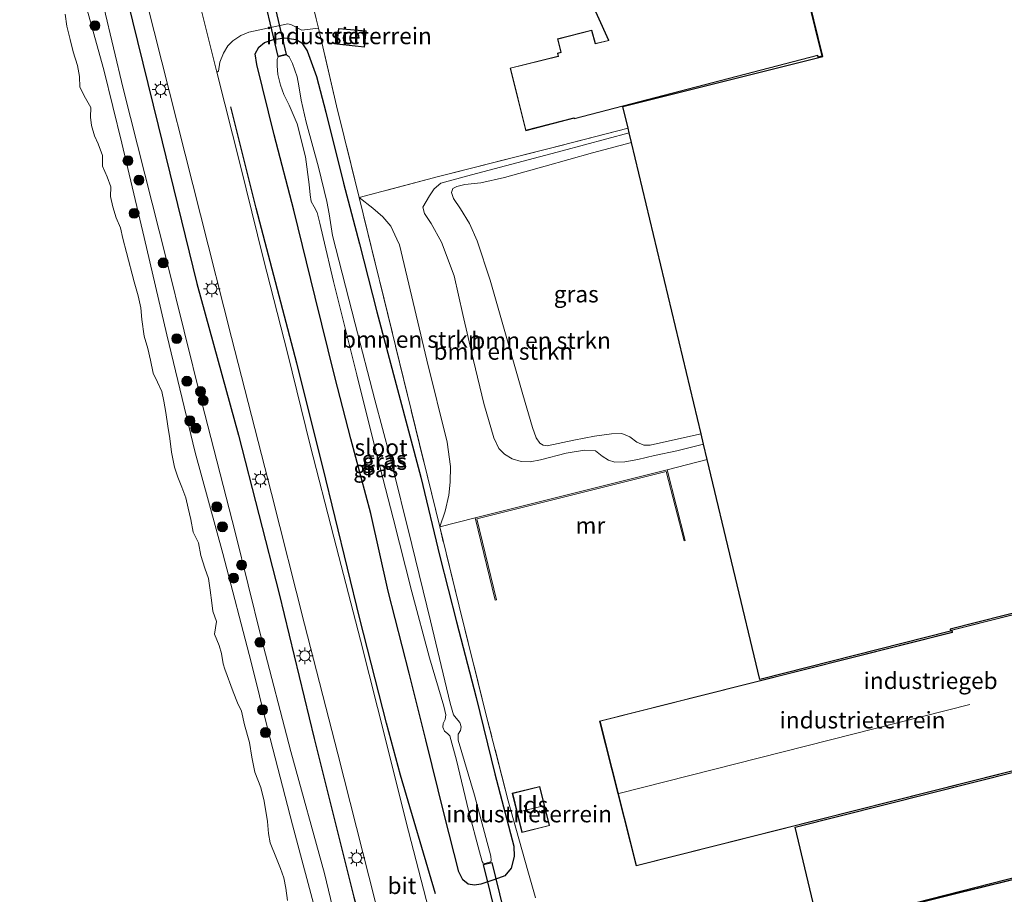
# Model space of a CAD drawing. Units: metres. Extents: x 180000 to 190006, y 424999 to 431253.
# Drawn here: x 184173 to 184321, y 425904 to 426036 of the extents above; entities that cross this region are included whole.
import ezdxf
from ezdxf.enums import TextEntityAlignment as Align

# ---------------------------------------------------------------- set-up
doc = ezdxf.new("R2010")
doc.units = ezdxf.units.M
doc.linetypes.add('IE-TERREINAFSCHEIDING', pattern=[10, 8, -2])
doc.layers.get('0').update_dxf_attribs({"lineweight": 25})
for name, color, linetype in [('B-ME-GR-BOMENRIJ-L-B1', 10, 'Continuous'), ('B-ME-GW-INSTEEKWATERGANG-L-B1', 10, 'Continuous'), ('B-ME-KG-KADASTRAAL-OPNAMEDTMGRENS-L-B1', 10, 'Continuous'), ('B-ME-KW-DUIKER-GV-B6', 10, 'Continuous')]:
    doc.layers.add(name, color=color, linetype=linetype)
for name, color, linetype, lineweight in [('B-ME-GR-BOMENSTRUIKEN-GV-B6', 93, 'Continuous', 18), ('B-ME-GR-BOOM-S-B1', 93, 'Continuous', 18), ('B-ME-GW-KRUINLIJN-L-B1', 93, 'Continuous', 18), ('B-ME-GW-TEENLIJN-L-B1', 93, 'Continuous', 18), ('B-ME-IE-GRASLAND-GV-B6', 93, 'Continuous', 18), ('B-ME-IE-GRONDWERKLIJN-GROND_INGERICHT-GV-B6', 253, 'Continuous', 18), ('B-ME-IE-MEUBILAIR_WEGMEUBILAIR-LICHTMAST-S-B1', 8, 'Continuous', 18), ('B-ME-IE-TERREINAFSCHEIDING-RASTERHEKWERK-L-B1', 8, 'IE-TERREINAFSCHEIDING', 18), ('B-ME-KG-KADASTRAAL-DAKRAND-L-B1', 13, 'Continuous', 18), ('B-ME-KG-KADASTRAAL-NOKLIJN-L-B1', 13, 'Continuous', 18), ('B-ME-MW-MUUR-GV-B6', 8, 'IE-TERREINAFSCHEIDING-KUNSTMATIG', 18), ('B-ME-OB-BEKLEDING-GV-B6', 253, 'Continuous', 18), ('B-ME-OB-WATERLIJN-L-B1', 133, 'OB-WATERLIJN', 18), ('B-ME-OG-BEBOUWING-GV-B6', 173, 'Continuous', 18), ('B-ME-OG-WATER-GV-B6', 153, 'Continuous', 18), ('B-ME-VH-VERH_SOORT-BITUMEN-GV-B6', 8, 'IE-TERREINAFSCHEIDING-NATUURLIJK-HOUTWAL', 18), ('B-ME-VH-VERH_SOORT-KLINKERS-GV-B6', 8, 'IE-TERREINAFSCHEIDING-NATUURLIJK-HOUTWAL', 18)]:
    doc.layers.add(name, color=color, linetype=linetype, lineweight=lineweight)
doc.styles.add('NLCS-ISO', font='NLCS-ISO.TTF')
doc.linetypes.add('IE-TERREINAFSCHEIDING-KUNSTMATIG', pattern='A,4,[82,NLCS.SHX,S=0.75,R=90,X=0,Y=0],4,-2', length=10)
doc.linetypes.add('IE-TERREINAFSCHEIDING-NATUURLIJK-HOUTWAL', pattern='A,7,-1.5,[67,NLCS.SHX,S=0.75,R=45,X=0,Y=0],-1.5,7,-1.5,[70,NLCS.SHX,S=0.75,R=0,X=0,Y=0],-1.5', length=20)
doc.linetypes.add('OB-WATERLIJN', pattern='A,10,[32,NLCS.SHX,S=2,R=0,X=0,Y=0],-12', length=22)

# ---------------------------------------------------------------- blocks, each defined once
blk = doc.blocks.new('boom')
h = blk.add_hatch(color=256)
edge = h.paths.add_edge_path()
edge.add_arc((0, 0), 0.75, 0, 360)
blk.add_circle((0, 0), 0.75)
blk = doc.blocks.new('lantaarnpaal')
for p, q in [((-0.75, 0), (-1.25, 0)), ((-0.88, 0.88), (-0.53, 0.53)), ((0, 0.75), (0, 1.25)), ((0.53, 0.53), (0.88, 0.88)), ((0.75, 0), (1.25, 0)), ((-0.53, -0.53), (-0.88, -0.88)), ((0, -0.75), (0, -1.25)), ((0.53, -0.53), (0.88, -0.88))]:
    blk.add_line(p, q)
blk.add_circle((0, 0), 0.75)

msp = doc.modelspace()

# ---------------------------------------------------------------- linework, layer by layer
at = {"layer": 'B-ME-GR-BOMENRIJ-L-B1'}
for points in [[(184182.776, 426064.615, 10.844), (184186.172, 426050.947, 10.686), (184189.933, 426035.743, 10.519), (184193.82, 426020.029, 10.526), (184199.626, 425996.241, 10.489), (184205.871, 425973.426, 10.482), (184211.998, 425949.557, 10.447), (184217.274, 425927.805, 10.482), (184223.264, 425903.923, 10.511), (184229.405, 425881.042, 10.534), (184235.111, 425857.409, 10.495), (184239.717, 425839.626, 10.495), (184245.244, 425818.077, 10.503), (184251.149, 425795.418, 10.445), (184258.017, 425768.341, 10.408), (184263.313, 425747.96, 10.408), (184265.384, 425739.436, 10.382)], [(184235.503, 425904.428, 10.66), (184230.264, 425922.254, 10.627), (184228.167, 425930.082, 10.609), (184224.161, 425945.787, 10.592), (184218.596, 425968.691, 10.572), (184214.643, 425984.268, 10.533), (184208.554, 426007.583, 10.557), (184204.737, 426022.853, 10.559)]]:
    msp.add_polyline3d(points, dxfattribs=at)
at = {"layer": 'B-ME-GR-BOMENSTRUIKEN-GV-B6'}
for points in [[(184236.155, 425959.646, 10.769), (184236.97, 425962.019, 10.855), (184237.537, 425964.41, 11.069), (184237.712, 425966.361, 11.394), (184237.806, 425968.714, 11.842), (184237.268, 425972.394, 12.189), (184234.226, 425984.725, 12.401), (184231.269, 425997.198, 12.246), (184230.107, 426002.088, 12.16), (184229.691, 426002.948, 12.078), (184228.803, 426004.894, 11.889), (184227.612, 426006.283, 11.521), (184226.1, 426007.592, 11.092), (184224.05, 426009.208, 10.506), (184235.967, 426012.385, 10.459), (184252.626, 426016.589, 10.432), (184264.495, 426019.661, 10.451), (184264.673, 426018.913, 10.528), (184254.583, 426016.218, 10.564), (184240.943, 426012.628, 10.619), (184236.336, 426011.376, 10.57), (184235.33, 426010.502, 10.765), (184234.602, 426009.477, 11.198), (184234.116, 426008.612, 11.815), (184233.634, 426007.729, 12.23), (184233.86, 426006.821, 12.304), (184234.867, 426005.286, 12.327), (184236.416, 426002.461, 12.29), (184238.315, 425997.434, 12.275), (184239.628, 425991.618, 12.279), (184241.244, 425984.672, 12.327), (184242.817, 425978.219, 12.265), (184244.296, 425973.026, 12.004), (184245.033, 425971.443, 11.854), (184245.907, 425970.598, 11.624), (184247.055, 425969.861, 11.404), (184248.42, 425969.459, 11.125), (184249.79, 425969.44, 10.956), (184251.34, 425969.747, 10.833), (184255.184, 425970.74, 10.728), (184257.929, 425971.165, 10.75), (184259.597, 425971.08, 10.709), (184260.617, 425970.291, 10.638), (184261.534, 425969.677, 10.711), (184262.516, 425969.36, 10.859), (184263.99, 425969.407, 10.923), (184265.951, 425969.757, 11.014), (184268.469, 425970.366, 11.135), (184271.843, 425971.089, 11.007), (184275.857, 425972.107, 10.933), (184276.417, 425969.764, 11.115), (184270.378, 425968.221, 11.198), (184241.482, 425960.998, 11.205), (184236.155, 425959.646, 10.769)], [(184275.487, 425973.659, 10.226), (184275.857, 425972.107, 10.933), (184271.843, 425971.089, 11.007), (184268.469, 425970.366, 11.135), (184265.951, 425969.757, 11.014), (184263.99, 425969.407, 10.923), (184262.516, 425969.36, 10.859), (184261.534, 425969.677, 10.711), (184260.617, 425970.291, 10.638), (184259.597, 425971.08, 10.709), (184257.929, 425971.165, 10.75), (184255.184, 425970.74, 10.728), (184251.34, 425969.747, 10.833), (184249.79, 425969.44, 10.956), (184248.42, 425969.459, 11.125), (184247.055, 425969.861, 11.404), (184245.907, 425970.598, 11.624), (184245.033, 425971.443, 11.854), (184244.296, 425973.026, 12.004), (184242.817, 425978.219, 12.265), (184241.244, 425984.672, 12.327), (184239.628, 425991.618, 12.279), (184238.315, 425997.434, 12.275), (184236.416, 426002.461, 12.29), (184234.867, 426005.286, 12.327), (184233.86, 426006.821, 12.304), (184233.634, 426007.729, 12.23), (184234.116, 426008.612, 11.815), (184234.602, 426009.477, 11.198), (184235.33, 426010.502, 10.765), (184236.336, 426011.376, 10.57), (184240.943, 426012.628, 10.619), (184254.583, 426016.218, 10.564), (184264.673, 426018.913, 10.528), (184265.012, 426017.498, 9.853), (184259.149, 426015.926, 9.799), (184252.015, 426013.942, 9.85), (184245.902, 426012.213, 9.974), (184242.349, 426011.405, 9.978), (184239.944, 426011.145, 9.966), (184238.753, 426010.848, 9.992), (184238.149, 426010.536, 10.001), (184237.912, 426009.955, 10.005), (184238.215, 426009.066, 9.998), (184239.263, 426007.521, 9.941), (184240.638, 426005.315, 9.92), (184241.8, 426002.674, 9.896), (184243.756, 425996.778, 9.929), (184246.368, 425987.612, 9.998), (184248.688, 425979.537, 10.039), (184250.124, 425974.595, 10.132), (184250.696, 425973.032, 10.148), (184251.215, 425972.238, 10.122), (184251.707, 425971.959, 10.159), (184252.34, 425971.836, 10.128), (184256.327, 425972.672, 10.107), (184259.46, 425973.315, 10.179), (184261.987, 425973.645, 10.208), (184263.537, 425973.711, 10.284), (184264.775, 425973.178, 10.303), (184265.833, 425972.398, 10.303), (184266.887, 425971.959, 10.272), (184267.841, 425971.916, 10.272), (184273.01, 425973.087, 10.263), (184275.487, 425973.659, 10.226)], [(184224.05, 426009.208, 10.506), (184226.1, 426007.592, 11.092), (184227.612, 426006.283, 11.521), (184228.803, 426004.894, 11.889), (184229.691, 426002.948, 12.078), (184230.107, 426002.088, 12.16), (184231.269, 425997.198, 12.246), (184234.226, 425984.725, 12.401), (184237.268, 425972.394, 12.189), (184237.806, 425968.714, 11.842), (184237.712, 425966.361, 11.394), (184237.537, 425964.41, 11.069), (184236.97, 425962.019, 10.855), (184236.155, 425959.646, 10.769), (184224.05, 426009.208, 10.506)]]:
    msp.add_polyline3d(points, dxfattribs=at)
at = {"layer": 'B-ME-GW-INSTEEKWATERGANG-L-B1'}
msp.add_polyline3d([(184247.3356, 425911.5868, 10.531), (184247.3533, 425910.0283, 10.531), (184246.9157, 425908.2855, 10.5257), (184245.9563, 425907.135, 10.531), (184244.4503, 425906.5822, 10.531), (184242.3243, 425905.8972, 10.5707), (184241.397, 425905.7345, 10.5495), (184240.4557, 425905.86, 10.5125), (184239.6347, 425906.5288, 10.4887), (184239.0273, 425907.7411, 10.4517), (184236.8828, 425916.1962, 10.4146), (184234.0772, 425927.6115, 10.3035), (184231.5747, 425937.6331, 10.2348), (184228.3815, 425949.9893, 10.1792), (184225.8007, 425961.6709, 9.9941), (184222.784, 425972.9049, 10.0761), (184220.3562, 425982.2104, 10.01), (184217.3992, 425994.2292, 9.9571), (184214.2191, 426007.3235, 9.9729), (184211.2737, 426018.6454, 9.9359), (184208.6225, 426029.2129, 10.0629), (184208.4044, 426030.8261, 10.084), (184208.9688, 426031.8309, 10.0972), (184209.7887, 426032.5148, 10.0814), (184211.1356, 426032.9577, 10.0496), (184212.8449, 426033.2116, 9.9861), (184214.582, 426032.9825, 9.9174), (184215.4358, 426032.4619, 9.8592), (184216.2134, 426031.2689, 9.8327), (184217.605, 426027.3956, 9.9094), (184219.0089, 426022.0323, 9.9306), (184221.6656, 426011.3495, 9.9703), (184224.0714, 426002.2251, 10.0205), (184226.6921, 425992.0116, 10.0179), (184229.8079, 425980.2892, 10.0576), (184233.3064, 425967.1348, 10.2268), (184236.1727, 425955.1983, 10.2824), (184238.7081, 425945.3715, 10.3088), (184241.6288, 425933.9618, 10.2533), (184244.4481, 425922.4917, 10.2348), (184247.3356, 425911.5868, 10.531)], dxfattribs=at)
at = {"layer": 'B-ME-GW-KRUINLIJN-L-B1'}
for points in [[(184261.7329, 425738.4861, 9.9629), (184256.3644, 425760.3573, 10.0274), (184251.5958, 425778.8849, 10.016), (184247.8632, 425793.8298, 10.0517), (184243.0805, 425812.3085, 10.0339), (184237.2668, 425833.7423, 9.9483), (184233.6899, 425847.0159, 9.9416), (184229.7996, 425863.8013, 9.8983), (184223.2617, 425889.0746, 9.8783), (184218.8114, 425907.4723, 9.9784), (184213.773, 425925.8574, 9.9422), (184209.2784, 425942.9945, 9.9784), (184205.407, 425958.8502, 9.9462), (184200.3676, 425978.371, 9.9623), (184195.0385, 425999.8249, 9.9905), (184188.5325, 426025.6163, 9.9583), (184182.7165, 426050.1431, 10.1273), (184181.0728, 426058.3927, 10.2239), (184180.204, 426063.928, 10.437)], [(184264.673, 426018.913, 10.528), (184254.583, 426016.218, 10.564), (184240.943, 426012.628, 10.619), (184236.336, 426011.376, 10.57), (184235.33, 426010.502, 10.765), (184234.602, 426009.477, 11.198), (184234.116, 426008.612, 11.815), (184233.634, 426007.729, 12.23), (184233.86, 426006.821, 12.304), (184234.867, 426005.286, 12.327), (184236.416, 426002.461, 12.29), (184238.315, 425997.434, 12.275), (184239.628, 425991.618, 12.279), (184241.244, 425984.672, 12.327), (184242.817, 425978.219, 12.265), (184244.296, 425973.026, 12.004), (184245.033, 425971.443, 11.854), (184245.907, 425970.598, 11.624), (184247.055, 425969.861, 11.404), (184248.42, 425969.459, 11.125), (184249.79, 425969.44, 10.956), (184251.34, 425969.747, 10.833), (184255.184, 425970.74, 10.728), (184257.929, 425971.165, 10.75), (184259.597, 425971.08, 10.709), (184260.617, 425970.291, 10.638), (184261.534, 425969.677, 10.711), (184262.516, 425969.36, 10.859), (184263.99, 425969.407, 10.923), (184265.951, 425969.757, 11.014), (184268.469, 425970.366, 11.135), (184271.843, 425971.089, 11.007), (184275.857, 425972.107, 10.933)], [(184224.05, 426009.208, 10.506), (184226.1, 426007.592, 11.092), (184227.612, 426006.283, 11.521), (184228.803, 426004.894, 11.889), (184229.691, 426002.948, 12.078), (184230.107, 426002.088, 12.16), (184231.269, 425997.198, 12.246), (184234.226, 425984.725, 12.401), (184237.268, 425972.394, 12.189), (184237.806, 425968.714, 11.842), (184237.712, 425966.361, 11.394), (184237.537, 425964.41, 11.069), (184236.97, 425962.019, 10.855), (184236.155, 425959.646, 10.769)]]:
    msp.add_polyline3d(points, dxfattribs=at)
at = {"layer": 'B-ME-GW-TEENLIJN-L-B1'}
msp.add_polyline3d([(184275.487, 425973.659, 10.226), (184273.01, 425973.087, 10.263), (184267.841, 425971.916, 10.272), (184266.887, 425971.959, 10.272), (184265.833, 425972.398, 10.303), (184264.775, 425973.178, 10.303), (184263.537, 425973.711, 10.284), (184261.987, 425973.645, 10.208), (184259.46, 425973.315, 10.179), (184256.327, 425972.672, 10.107), (184252.34, 425971.836, 10.128), (184251.707, 425971.959, 10.159), (184251.215, 425972.238, 10.122), (184250.696, 425973.032, 10.148), (184250.124, 425974.595, 10.132), (184248.688, 425979.537, 10.039), (184246.368, 425987.612, 9.998), (184243.756, 425996.778, 9.929), (184241.8, 426002.674, 9.896), (184240.638, 426005.315, 9.92), (184239.263, 426007.521, 9.941), (184238.215, 426009.066, 9.998), (184237.912, 426009.955, 10.005), (184238.149, 426010.536, 10.001), (184238.753, 426010.848, 9.992), (184239.944, 426011.145, 9.966), (184242.349, 426011.405, 9.978), (184245.902, 426012.213, 9.974), (184252.015, 426013.942, 9.85), (184259.149, 426015.926, 9.799), (184265.012, 426017.498, 9.853)], dxfattribs=at)
at = {"layer": 'B-ME-IE-GRASLAND-GV-B6'}
for points in [[(184237.2668, 425833.7423, 9.9483), (184233.6899, 425847.0159, 9.9416), (184229.7996, 425863.8013, 9.8983), (184223.2617, 425889.0746, 9.8783), (184218.8114, 425907.4723, 9.9784), (184213.773, 425925.8574, 9.9422), (184209.2784, 425942.9945, 9.9784), (184205.407, 425958.8502, 9.9462), (184200.3676, 425978.371, 9.9623), (184195.0385, 425999.8249, 9.9905), (184188.5325, 426025.6163, 9.9583), (184182.7165, 426050.1431, 10.1273), (184181.0728, 426058.3927, 10.2239), (184180.204, 426063.928, 10.437), (184182.776, 426064.615, 10.844), (184185.369, 426065.307, 10.927)], [(184185.369, 426065.307, 10.927), (184189.12, 426050.409, 10.6139), (184193.214, 426034.191, 10.4737), (184200.183, 426006.577, 10.4519), (184204.853, 425988.161, 10.4899), (184210.871, 425964.673, 10.5652), (184215.835, 425944.978, 10.5909), (184220.823, 425925.504, 10.558), (184226.46, 425903.326, 10.5809), (184230.1431, 425888.7034, 10.5), (184233.546, 425875.193, 10.4818), (184238.471, 425856.292, 10.4889), (184243.529, 425836.058, 10.4815), (184248.376, 425817.043, 10.5078)], [(184182.7165, 426050.1431, 10.1273), (184188.5325, 426025.6163, 9.9583), (184195.0385, 425999.8249, 9.9905), (184200.3676, 425978.371, 9.9623), (184205.407, 425958.8502, 9.9462), (184209.2784, 425942.9945, 9.9784), (184213.773, 425925.8574, 9.9422), (184218.8114, 425907.4723, 9.9784), (184223.2617, 425889.0746, 9.8783), (184229.7996, 425863.8013, 9.8983), (184233.6899, 425847.0159, 9.9416), (184237.2668, 425833.7423, 9.9483)], [(184234.768, 425834.2898, 9.1232), (184231.3375, 425846.729, 9.0815), (184228.1783, 425859.4885, 9.036), (184224.3253, 425874.9922, 9.0663), (184221.0106, 425888.3668, 9.1194), (184217.7739, 425900.7173, 9.173), (184213.9917, 425914.8026, 9.0684), (184210.2802, 425929.1719, 9.1891), (184207.7999, 425939.2706, 9.0442), (184203.5147, 425955.6437, 8.8188), (184199.3892, 425970.8144, 9.008), (184195.0896, 425988.5551, 8.9758), (184191.7153, 426003.2058, 8.972), (184188.3571, 426017.3919, 8.9948), (184185.6078, 426028.4171, 8.9492), (184181.742, 426042.3587, 8.8202)], [(184234.4785, 425902.2064, 10.5914), (184231.1279, 425915.2078, 10.5985), (184228.0827, 425927.3074, 10.6203), (184224.2528, 425942.573, 10.6007), (184220.2483, 425958.0743, 10.5635), (184216.6939, 425971.9348, 10.5723), (184213.3006, 425985.614, 10.5373), (184209.621, 426000.1272, 10.498), (184206.2003, 426013.9923, 10.5242), (184202.645, 426028.0844, 10.4691), (184202.881, 426028.2399, 10.4691), (184203.0657, 426029.5775, 10.4441), (184203.6404, 426030.9357, 10.3699), (184204.2945, 426032.0538, 10.3283), (184205.0555, 426032.7843, 10.2934), (184206.22, 426033.5967, 10.2803), (184207.4617, 426034.101, 10.2846), (184213.3044, 426035.3223, 10.0821), (184213.8657, 426035.2076, 10.0676), (184215.4072, 426034.3695, 10.0676), (184217.9122, 426034.6928, 10.0061), (184220.618, 426023.025, 10.249), (184224.05, 426009.208, 10.506), (184236.155, 425959.646, 10.769), (184239.074, 425947.694, 10.832), (184243.222, 425931.101, 10.832), (184246.477, 425918.401, 10.855), (184249.4289, 425907.8738, 10.7366), (184250.4241, 425904.343, 10.7558)], [(184247.3356, 425911.5868, 10.531), (184244.4481, 425922.4917, 10.2348), (184241.6288, 425933.9618, 10.2533), (184238.7081, 425945.3715, 10.3088), (184236.1727, 425955.1983, 10.2824), (184233.3064, 425967.1348, 10.2268), (184229.8079, 425980.2892, 10.0576), (184226.6921, 425992.0116, 10.0179), (184224.0714, 426002.2251, 10.0205), (184221.6656, 426011.3495, 9.9703), (184219.0089, 426022.0323, 9.9306), (184217.605, 426027.3956, 9.9094), (184216.2134, 426031.2689, 9.8327), (184215.4358, 426032.4619, 9.8592), (184214.582, 426032.9825, 9.9174), (184212.8449, 426033.2116, 9.9861), (184211.1356, 426032.9577, 10.0496), (184209.7887, 426032.5148, 10.0814), (184208.9688, 426031.8309, 10.0972), (184208.4044, 426030.8261, 10.084), (184208.6225, 426029.2129, 10.0629), (184211.2737, 426018.6454, 9.9359), (184214.2191, 426007.3235, 9.9729), (184217.3992, 425994.2292, 9.9571), (184220.3562, 425982.2104, 10.01), (184222.784, 425972.9049, 10.0761), (184225.8007, 425961.6709, 9.9941), (184228.3815, 425949.9893, 10.1792), (184231.5747, 425937.6331, 10.2348), (184234.0772, 425927.6115, 10.3035), (184236.8828, 425916.1962, 10.4146), (184239.0273, 425907.7411, 10.4517), (184239.6347, 425906.5288, 10.4887), (184240.4557, 425905.86, 10.5125), (184241.397, 425905.7345, 10.5495), (184242.3243, 425905.8972, 10.5707), (184244.4503, 425906.5822, 10.531), (184245.9563, 425907.135, 10.531), (184246.9157, 425908.2855, 10.5257), (184247.3533, 425910.0283, 10.531), (184247.3356, 425911.5868, 10.531)], [(184247.3356, 425911.5868, 10.531), (184247.3533, 425910.0283, 10.531), (184246.9157, 425908.2855, 10.5257), (184245.9563, 425907.135, 10.531), (184244.4503, 425906.5822, 10.531), (184242.3243, 425905.8972, 10.5707), (184241.397, 425905.7345, 10.5495), (184240.4557, 425905.86, 10.5125), (184239.6347, 425906.5288, 10.4887), (184239.0273, 425907.7411, 10.4517), (184236.8828, 425916.1962, 10.4146), (184234.0772, 425927.6115, 10.3035), (184231.5747, 425937.6331, 10.2348), (184228.3815, 425949.9893, 10.1792), (184225.8007, 425961.6709, 9.9941), (184222.784, 425972.9049, 10.0761), (184220.3562, 425982.2104, 10.01), (184217.3992, 425994.2292, 9.9571), (184214.2191, 426007.3235, 9.9729), (184211.2737, 426018.6454, 9.9359), (184208.6225, 426029.2129, 10.0629), (184208.4044, 426030.8261, 10.084), (184208.9688, 426031.8309, 10.0972), (184209.7887, 426032.5148, 10.0814), (184211.1356, 426032.9577, 10.0496), (184212.8449, 426033.2116, 9.9861), (184214.582, 426032.9825, 9.9174), (184215.4358, 426032.4619, 9.8592), (184216.2134, 426031.2689, 9.8327), (184217.605, 426027.3956, 9.9094), (184219.0089, 426022.0323, 9.9306), (184221.6656, 426011.3495, 9.9703), (184224.0714, 426002.2251, 10.0205), (184226.6921, 425992.0116, 10.0179), (184229.8079, 425980.2892, 10.0576), (184233.3064, 425967.1348, 10.2268), (184236.1727, 425955.1983, 10.2824), (184238.7081, 425945.3715, 10.3088), (184241.6288, 425933.9618, 10.2533), (184244.4481, 425922.4917, 10.2348), (184247.3356, 425911.5868, 10.531)], [(184220.0361, 426003.4985, 7.7255), (184219.5066, 426006.7249, 7.7255), (184219.1923, 426008.5823, 7.7255), (184217.923, 426013.7811, 7.7255), (184216.0899, 426020.5297, 7.7255), (184215.3052, 426023.8437, 7.5959), (184214.9439, 426026.0276, 7.5959), (184214.7095, 426027.3802, 7.5562), (184213.9922, 426029.3677, 7.5562), (184213.5222, 426030.3865, 7.5562), (184213.0907, 426030.686, 7.5562), (184211.8559, 426030.3944, 7.5562), (184211.6939, 426029.9903, 7.5562), (184211.6926, 426029.0378, 7.5562), (184211.8034, 426027.7125, 7.5562), (184212.2163, 426026.1132, 7.5562), (184212.6949, 426024.7169, 7.5959), (184213.5304, 426023.1069, 7.5959), (184214.7374, 426020.2953, 7.7255), (184215.9817, 426015.3353, 7.7255), (184216.5422, 426011.1485, 7.7255), (184216.6889, 426009.5873, 7.7255), (184216.8379, 426008.6215, 7.7255), (184217.2721, 426007.8206, 7.7255), (184217.742, 426006.9704, 7.7255), (184218.1275, 426005.3408, 7.7255), (184218.6397, 426003.2064, 7.7255), (184220.1818, 425996.5481, 7.7255), (184223.7057, 425982.502, 7.7255), (184226.4314, 425971.4516, 7.7255), (184229.1648, 425960.9747, 7.7255), (184231.9564, 425949.8475, 7.7255), (184234.6152, 425939.9468, 7.7255), (184236.7616, 425932.6469, 7.7255), (184237.0919, 425931.3301, 7.7255), (184236.9882, 425930.6275, 7.7255), (184236.6841, 425930.073, 7.7255), (184236.6352, 425929.4775, 7.7255), (184236.8772, 425928.885, 7.7255), (184237.3384, 425928.5342, 7.7255), (184237.6899, 425928.2024, 7.7255), (184238.6781, 425924.5428, 7.7255), (184240.4899, 425916.949, 7.7255), (184242.1496, 425910.7518, 7.7255), (184242.524, 425909.3061, 7.7255), (184242.719, 425909.0401, 7.7255), (184242.9358, 425908.9662, 7.7255), (184243.8549, 425909.2084, 7.7255), (184243.9068, 425909.4664, 7.7255), (184243.8514, 425910.1057, 7.7255), (184241.3935, 425919.252, 7.7255), (184238.9143, 425927.5531, 7.7255), (184238.9273, 425928.4312, 7.7255), (184239.2643, 425928.994, 7.7255), (184239.4093, 425929.5319, 7.7255), (184239.181, 425930.2095, 7.7255), (184238.6372, 425930.8429, 7.7255), (184238.2416, 425931.3502, 7.7255), (184237.7545, 425933.1059, 7.7255), (184234.7945, 425945.5089, 7.7255), (184231.9806, 425957.0038, 7.7255), (184228.7099, 425970.1336, 7.7255), (184226.4198, 425978.7505, 7.7255), (184223.4496, 425990.2178, 7.7255), (184220.0361, 426003.4985, 7.7255)], [(184275.487, 425973.659, 10.226), (184273.01, 425973.087, 10.263), (184267.841, 425971.916, 10.272), (184266.887, 425971.959, 10.272), (184265.833, 425972.398, 10.303), (184264.775, 425973.178, 10.303), (184263.537, 425973.711, 10.284), (184261.987, 425973.645, 10.208), (184259.46, 425973.315, 10.179), (184256.327, 425972.672, 10.107), (184252.34, 425971.836, 10.128), (184251.707, 425971.959, 10.159), (184251.215, 425972.238, 10.122), (184250.696, 425973.032, 10.148), (184250.124, 425974.595, 10.132), (184248.688, 425979.537, 10.039), (184246.368, 425987.612, 9.998), (184243.756, 425996.778, 9.929), (184241.8, 426002.674, 9.896), (184240.638, 426005.315, 9.92), (184239.263, 426007.521, 9.941), (184238.215, 426009.066, 9.998), (184237.912, 426009.955, 10.005), (184238.149, 426010.536, 10.001), (184238.753, 426010.848, 9.992), (184239.944, 426011.145, 9.966), (184242.349, 426011.405, 9.978), (184245.902, 426012.213, 9.974), (184252.015, 426013.942, 9.85), (184259.149, 426015.926, 9.799), (184265.012, 426017.498, 9.853), (184275.487, 425973.659, 10.226)]]:
    msp.add_polyline3d(points, dxfattribs=at)
at = {"layer": 'B-ME-IE-GRONDWERKLIJN-GROND_INGERICHT-GV-B6'}
for points in [[(184214.0452, 426050.872, 9.9967), (184213.576, 426052.7402, 10.0566), (184211.878, 426059.497, 10.004), (184209.762, 426071.819, 10.164), (184216.417, 426073.595, 9.644), (184239.743, 426079.822, 9.795), (184224.915, 426112.869, 10.285), (184240.547, 426119.883, 10.306), (184240.6069, 426119.6464, 10.2869), (184372.49, 426178.8256, 10.3031), (184418.8146, 426075.3356, 9.7731), (184366.8869, 426052.0177, 10.3748), (184359.0776, 426069.0276, 10.3748), (184291.7321, 426038.7904, 10.3748), (184293.7941, 426030.4346, 10.304), (184263.7249, 426022.8823, 10.3414), (184264.495, 426019.661, 10.451), (184252.626, 426016.589, 10.432), (184235.967, 426012.385, 10.459), (184224.05, 426009.208, 10.506), (184220.618, 426023.025, 10.249), (184217.9122, 426034.6928, 10.0061), (184217.5727, 426036.1135, 10.0118), (184214.0452, 426050.872, 9.9967)], [(184252.531, 426052.7863, 9.7888), (184261.542, 426032.8513, 9.9012), (184259.5903, 426032.373, 9.9012), (184259.0519, 426034.3792, 9.9012), (184253.8595, 426033.0766, 9.9001), (184254.3902, 426031.0629, 9.9608), (184253.8663, 426030.9341, 9.9608), (184253.9858, 426030.4676, 9.9608), (184246.742, 426028.6814, 10.0409), (184249.1054, 426019.2611, 10.2847), (184256.3634, 426021.1424, 10.333), (184256.3926, 426021.0253, 10.333), (184293.001, 426030.5547, 10.3748), (184293.0645, 426030.3016, 10.3748), (184293.7337, 426030.4709, 10.304), (184291.6736, 426038.8189, 10.3748)], [(184220.9161, 426034.6371, 9.7941), (184220.7022, 426032.263, 9.7941), (184224.8249, 426031.8134, 9.7941), (184225.0956, 426034.2811, 9.7941), (184220.9161, 426034.6371, 9.7941)], [(184250.4241, 425904.343, 10.7558), (184249.4289, 425907.8738, 10.7366), (184246.477, 425918.401, 10.855), (184243.222, 425931.101, 10.832), (184239.074, 425947.694, 10.832), (184236.155, 425959.646, 10.769), (184241.482, 425960.998, 11.205), (184244.515, 425948.624, 10.866), (184244.709, 425948.672, 10.644), (184241.724, 425960.852, 10.644), (184270.234, 425967.979, 10.644), (184272.9191, 425957.5171, 10.644), (184273.1118, 425957.571, 11.1061), (184270.378, 425968.221, 11.198), (184276.417, 425969.764, 11.115), (184284.32, 425936.692, 10.776), (184313.023, 425943.921, 10.777), (184312.937, 425944.262, 10.777), (184337.542, 425950.458, 10.777)], [(184265.709, 425908.638, 10.776), (184342.967, 425928.094, 10.777), (184337.397, 425950.215, 10.777), (184313.18, 425944.117, 10.777), (184313.266, 425943.776, 10.777), (184260.224, 425930.418, 10.776), (184265.709, 425908.638, 10.776)], [(184435.8202, 425836.0395, 10.7698), (184465.7827, 425843.6903, 10.7626), (184453.6995, 425891.1818, 10.8443), (184428.7526, 425884.9169, 10.62), (184418.9233, 425923.7759, 11.0018), (184404.627, 425920.1506, 10.8725), (184401.7594, 425931.5989, 10.778), (184354.7323, 425919.7192, 10.5911), (184356.0116, 425914.8578, 10.5911), (184315.3647, 425904.873, 10.6493), (184298.5646, 425900.643, 10.6097), (184298.3464, 425901.4167, 10.6097), (184285.2541, 425898.0648, 10.6908), (184287.2462, 425889.5821, 10.7221), (184289.7066, 425890.2374, 10.7534), (184300.897, 425845.9833, 10.7827), (184300.9139, 425845.9187, 10.7827), (184314.0469, 425793.9324, 10.7182)], [(184343.21, 425927.949, 10.777), (184289.633, 425914.456, 10.776), (184293.0593, 425900.1147, 10.6424), (184298.3813, 425901.4772, 10.6097), (184298.5935, 425900.7246, 10.6094), (184355.545, 425915.256, 10.5911)], [(184248.531, 425913.659, 10.814), (184252.673, 425914.68, 10.814), (184251.218, 425920.581, 10.814), (184247.076, 425919.56, 10.814), (184248.531, 425913.659, 10.814)]]:
    msp.add_polyline3d(points, dxfattribs=at)
at = {"layer": 'B-ME-IE-TERREINAFSCHEIDING-RASTERHEKWERK-L-B1'}
for p, q in [((184236.155, 425959.646, 10.769), (184224.05, 426009.208, 10.506)), ((184270.378, 425968.221, 11.198), (184276.417, 425969.764, 11.115))]:
    msp.add_line(p, q, dxfattribs=at)
for points in [[(184224.05, 426009.208, 10.506), (184220.618, 426023.025, 10.249), (184217.9122, 426034.6928, 10.0061), (184217.5727, 426036.1135, 10.0118)], [(184264.495, 426019.661, 10.451), (184252.626, 426016.589, 10.432), (184235.967, 426012.385, 10.459), (184224.05, 426009.208, 10.506)], [(184250.5668, 425903.8257, 10.758), (184250.4241, 425904.343, 10.7558), (184249.4289, 425907.8738, 10.7366), (184246.477, 425918.401, 10.855), (184243.222, 425931.101, 10.832), (184239.074, 425947.694, 10.832), (184236.155, 425959.646, 10.769), (184241.482, 425960.998, 11.205)]]:
    msp.add_polyline3d(points, dxfattribs=at)
at = {"layer": 'B-ME-KG-KADASTRAAL-DAKRAND-L-B1'}
for points in [[(184291.6154, 426038.8462, 21.8725), (184293.6732, 426030.5072, 21.8725), (184293.1008, 426030.3624, 21.8725), (184293.0373, 426030.6158, 21.8725), (184256.4288, 426021.0864, 21.8725), (184256.3996, 426021.2031, 21.8725), (184256.3511, 426021.1909, 20.2246), (184249.1416, 426019.3221, 20.2246), (184246.8028, 426028.6449, 20.2246), (184253.9978, 426030.4191, 20.2227), (184254.0463, 426030.4313, 21.8532), (184253.9272, 426030.8977, 21.8532), (184254.4505, 426031.0275, 21.9318), (184254.4386, 426031.0752, 13.0518), (184253.9208, 426033.0404, 13.0518), (184259.0163, 426034.3187, 13.0518), (184259.546, 426032.3424, 13.0518), (184259.5534, 426032.3125, 21.9038), (184261.6144, 426032.8175, 21.9038), (184261.5916, 426032.8634, 16.9507), (184252.5648, 426052.833, 16.9507)], [(184220.9614, 426034.5831, 11.8061), (184225.0403, 426034.2356, 11.8061), (184224.7806, 426031.8685, 11.8061), (184220.7564, 426032.3073, 11.8042), (184220.9614, 426034.5831, 11.8061)], [(184337.361, 425950.154, 17.145), (184342.906, 425928.13, 20.234), (184265.745, 425908.699, 15.201), (184260.285, 425930.382, 15.22), (184313.327, 425943.74, 17.155), (184313.24, 425944.081, 17.157), (184337.361, 425950.154, 17.145)], [(184251.181, 425920.52, 12.517), (184252.612, 425914.717, 12.513), (184248.568, 425913.72, 12.519), (184247.137, 425919.523, 12.517), (184251.181, 425920.52, 12.517)], [(184314.0831, 425793.9932, 17.4274), (184301.6455, 425843.2268, 17.4274), (184301.6333, 425843.2752, 20.9071), (184289.7432, 425890.2991, 20.9071), (184289.6947, 425890.2869, 14.1989), (184287.2831, 425889.6437, 14.1989), (184285.314, 425898.0285, 14.1989), (184298.3116, 425901.3562, 14.1989), (184298.5164, 425900.6297, 14.1989), (184298.5286, 425900.5812, 20.9071), (184315.4076, 425904.8323, 20.9071), (184315.4561, 425904.8442, 17.4971), (184356.0164, 425914.8075, 17.4971), (184356.0647, 425914.8201, 18.0332)]]:
    msp.add_polyline3d(points, dxfattribs=at)
at = {"layer": 'B-ME-KG-KADASTRAAL-NOKLIJN-L-B1'}
for p, q in [((184263.0874, 425919.5151, 19.732), (184315.928, 425932.901, 19.689)), ((184251.7951, 425917.6452, 12.9269), (184247.9015, 425916.7037, 12.9269))]:
    msp.add_line(p, q, dxfattribs=at)
at = {"layer": 'B-ME-KG-KADASTRAAL-OPNAMEDTMGRENS-L-B1'}
for points in [[(184337.542, 425950.458, 10.777), (184312.937, 425944.262, 10.777), (184313.023, 425943.921, 10.777), (184284.32, 425936.692, 10.776), (184276.417, 425969.764, 11.115), (184275.857, 425972.107, 10.933), (184275.487, 425973.659, 10.226), (184265.012, 426017.498, 9.853), (184264.673, 426018.913, 10.528), (184264.495, 426019.661, 10.451), (184263.7249, 426022.8823, 10.3414), (184293.7941, 426030.4346, 10.304), (184291.7321, 426038.7904, 10.3748)], [(184355.545, 425915.256, 10.5911), (184298.5935, 425900.7246, 10.6094), (184298.3813, 425901.4772, 10.6097), (184293.0593, 425900.1147, 10.6424), (184289.633, 425914.456, 10.776), (184343.21, 425927.949, 10.777)]]:
    msp.add_polyline3d(points, dxfattribs=at)
at = {"layer": 'B-ME-KW-DUIKER-GV-B6'}
for points in [[(184211.8398, 426030.4442, 7.5562), (184206.1427, 426054.5535, 7.698), (184207.3803, 426054.8459, 7.698), (184213.0773, 426030.7366, 7.5562), (184211.8398, 426030.4442, 7.5562)], [(184242.7379, 425908.8491, 7.7255), (184243.9852, 425909.1559, 7.7255), (184249.1374, 425888.2111, 7.6885), (184247.8901, 425887.9043, 7.6885), (184242.7379, 425908.8491, 7.7255)]]:
    msp.add_polyline3d(points, dxfattribs=at)
at = {"layer": 'B-ME-MW-MUUR-GV-B6'}
msp.add_polyline3d([(184270.378, 425968.221, 11.198), (184273.1118, 425957.571, 11.1061), (184272.9191, 425957.5171, 10.644), (184270.234, 425967.979, 10.644), (184241.724, 425960.852, 10.644), (184244.709, 425948.672, 10.644), (184244.515, 425948.624, 10.866), (184241.482, 425960.998, 11.205), (184270.378, 425968.221, 11.198)], dxfattribs=at)
at = {"layer": 'B-ME-OB-BEKLEDING-GV-B6'}
for points in [[(184172.969, 426061.997, 7.71), (184176.166, 426062.85, 9.12), (184178.2982, 426055.2849, 8.8581), (184181.742, 426042.3587, 8.8202), (184185.6078, 426028.4171, 8.9492), (184188.3571, 426017.3919, 8.9948), (184191.7153, 426003.2058, 8.972), (184195.0896, 425988.5551, 8.9758), (184199.3892, 425970.8144, 9.008), (184203.5147, 425955.6437, 8.8188), (184207.7999, 425939.2706, 9.0442), (184210.2802, 425929.1719, 9.1891), (184213.9917, 425914.8026, 9.0684), (184217.7739, 425900.7173, 9.173), (184221.0106, 425888.3668, 9.1194), (184224.3253, 425874.9922, 9.0663), (184228.1783, 425859.4885, 9.036), (184231.3375, 425846.729, 9.0815), (184234.768, 425834.2898, 9.1232)], [(184213.267, 425903.405, 7.706), (184213.005, 425905.254, 7.706), (184212.722, 425906.816, 7.706), (184212.221, 425908.23, 7.706), (184211.616, 425909.739, 7.706), (184210.662, 425912.111, 7.706), (184210.413, 425913.481, 7.706), (184210.243, 425915.286, 7.706), (184209.755, 425918.363, 7.706), (184209.258, 425920.407, 7.706), (184208.335, 425922.706, 7.706), (184207.875, 425924.974, 7.706), (184207.551, 425927.182, 7.706), (184206.792, 425929.844, 7.706), (184206.329, 425931.91, 7.706), (184205.734, 425933.167, 7.706), (184205.069, 425934.808, 7.706), (184203.844, 425938.209, 7.701), (184203.598, 425939.031, 7.701), (184203.306, 425940.578, 7.701), (184202.975, 425941.794, 7.701), (184202.263, 425943.516, 7.701), (184202.591, 425945.419, 7.701), (184202.037, 425946.94, 7.701), (184201.895, 425948.203, 7.701), (184201.615, 425950.128, 7.701), (184201.382, 425951.863, 7.701), (184200.802, 425953.432, 7.701), (184200.21, 425955.318, 7.701), (184199.851, 425957.236, 7.701), (184199.07, 425958.862, 7.701), (184198.714, 425960.767, 7.701), (184198.327, 425962.478, 7.701), (184197.965, 425964.033, 7.701), (184197.376, 425965.64, 7.701), (184196.784, 425967.098, 7.701), (184196.283, 425968.619, 7.701), (184195.795, 425970.894, 7.704), (184195.556, 425972.922, 7.704), (184195.269, 425974.818, 7.704), (184194.935, 425976.85, 7.704), (184194.661, 425978.535, 7.704), (184194.372, 425980.015, 7.704), (184193.685, 425981.423, 7.704), (184193.049, 425982.79, 7.704), (184192.636, 425984.708, 7.704), (184192.246, 425986.484, 7.704), (184191.688, 425988.34, 7.704), (184191.32, 425990.831, 7.704), (184191.175, 425992.589, 7.704), (184190.797, 425994.422, 7.704), (184190.177, 425996.529, 7.704), (184189.037, 426000.929, 7.707), (184188.511, 426003.033, 7.707), (184188.133, 426004.652, 7.707), (184187.503, 426006.154, 7.707), (184186.996, 426007.808, 7.707), (184186.615, 426009.332, 7.707), (184186.669, 426010.832, 7.707), (184186.139, 426012.306, 7.707), (184185.443, 426013.912, 7.707), (184185.444, 426015.518, 7.707), (184184.792, 426017.27, 7.707), (184184.247, 426018.485, 7.707), (184183.781, 426020.029, 7.71), (184183.62, 426021.314, 7.71), (184183.655, 426022.728, 7.71), (184182.883, 426024.155, 7.71), (184182.033, 426025.79, 7.71), (184181.948, 426027.415, 7.71), (184181.646, 426029.053, 7.71), (184181.009, 426031.116, 7.71), (184180.565, 426032.999, 7.71), (184180.052, 426034.999, 7.71), (184179.828, 426036.804, 7.71)]]:
    msp.add_polyline3d(points, dxfattribs=at)
at = {"layer": 'B-ME-OB-WATERLIJN-L-B1'}
msp.add_polyline3d([(184213.267, 425903.405, 7.706), (184213.005, 425905.254, 7.706), (184212.722, 425906.816, 7.706), (184212.221, 425908.23, 7.706), (184211.616, 425909.739, 7.706), (184210.662, 425912.111, 7.706), (184210.413, 425913.481, 7.706), (184210.243, 425915.286, 7.706), (184209.755, 425918.363, 7.706), (184209.258, 425920.407, 7.706), (184208.335, 425922.706, 7.706), (184207.875, 425924.974, 7.706), (184207.551, 425927.182, 7.706), (184206.792, 425929.844, 7.706), (184206.329, 425931.91, 7.706), (184205.734, 425933.167, 7.706), (184205.069, 425934.808, 7.706), (184203.844, 425938.209, 7.701), (184203.598, 425939.031, 7.701), (184203.306, 425940.578, 7.701), (184202.975, 425941.794, 7.701), (184202.263, 425943.516, 7.701), (184202.591, 425945.419, 7.701), (184202.037, 425946.94, 7.701), (184201.895, 425948.203, 7.701), (184201.615, 425950.128, 7.701), (184201.382, 425951.863, 7.701), (184200.802, 425953.432, 7.701), (184200.21, 425955.318, 7.701), (184199.851, 425957.236, 7.701), (184199.07, 425958.862, 7.701), (184198.714, 425960.767, 7.701), (184198.327, 425962.478, 7.701), (184197.965, 425964.033, 7.701), (184197.376, 425965.64, 7.701), (184196.784, 425967.098, 7.701), (184196.283, 425968.619, 7.701), (184195.795, 425970.894, 7.704), (184195.556, 425972.922, 7.704), (184195.269, 425974.818, 7.704), (184194.935, 425976.85, 7.704), (184194.661, 425978.535, 7.704), (184194.372, 425980.015, 7.704), (184193.685, 425981.423, 7.704), (184193.049, 425982.79, 7.704), (184192.636, 425984.708, 7.704), (184192.246, 425986.484, 7.704), (184191.688, 425988.34, 7.704), (184191.32, 425990.831, 7.704), (184191.175, 425992.589, 7.704), (184190.797, 425994.422, 7.704), (184190.177, 425996.529, 7.704), (184189.037, 426000.929, 7.707), (184188.511, 426003.033, 7.707), (184188.133, 426004.652, 7.707), (184187.503, 426006.154, 7.707), (184186.996, 426007.808, 7.707), (184186.615, 426009.332, 7.707), (184186.669, 426010.832, 7.707), (184186.139, 426012.306, 7.707), (184185.443, 426013.912, 7.707), (184185.444, 426015.518, 7.707), (184184.792, 426017.27, 7.707), (184184.247, 426018.485, 7.707), (184183.781, 426020.029, 7.71), (184183.62, 426021.314, 7.71), (184183.655, 426022.728, 7.71), (184182.883, 426024.155, 7.71), (184182.033, 426025.79, 7.71), (184181.948, 426027.415, 7.71), (184181.646, 426029.053, 7.71), (184181.009, 426031.116, 7.71), (184180.565, 426032.999, 7.71), (184180.052, 426034.999, 7.71), (184179.828, 426036.804, 7.71)], dxfattribs=at)
at = {"layer": 'B-ME-OG-BEBOUWING-GV-B6'}
for points in [[(184291.6736, 426038.8189, 10.3748), (184293.7337, 426030.4709, 10.304), (184293.0645, 426030.3016, 10.3748), (184293.001, 426030.5547, 10.3748), (184256.3926, 426021.0253, 10.333), (184256.3634, 426021.1424, 10.333), (184249.1054, 426019.2611, 10.2847), (184246.742, 426028.6814, 10.0409), (184253.9858, 426030.4676, 9.9608), (184253.8663, 426030.9341, 9.9608), (184254.3902, 426031.0629, 9.9608), (184253.8595, 426033.0766, 9.9001), (184259.0519, 426034.3792, 9.9012), (184259.5903, 426032.373, 9.9012), (184261.542, 426032.8513, 9.9012), (184252.531, 426052.7863, 9.7888)], [(184220.9161, 426034.6371, 9.7941), (184225.0956, 426034.2811, 9.7941), (184224.8249, 426031.8134, 9.7941), (184220.7022, 426032.263, 9.7941), (184220.9161, 426034.6371, 9.7941)], [(184337.397, 425950.215, 10.777), (184342.967, 425928.094, 10.777), (184265.709, 425908.638, 10.776), (184260.224, 425930.418, 10.776), (184313.266, 425943.776, 10.777), (184313.18, 425944.117, 10.777), (184337.397, 425950.215, 10.777)], [(184251.218, 425920.581, 10.814), (184252.673, 425914.68, 10.814), (184248.531, 425913.659, 10.814), (184247.076, 425919.56, 10.814), (184251.218, 425920.581, 10.814)], [(184314.0469, 425793.9324, 10.7182), (184300.9139, 425845.9187, 10.7827), (184300.897, 425845.9833, 10.7827), (184289.7066, 425890.2374, 10.7534), (184287.2462, 425889.5821, 10.7221), (184285.2541, 425898.0648, 10.6908), (184298.3464, 425901.4167, 10.6097), (184298.5646, 425900.643, 10.6097), (184315.3647, 425904.873, 10.6493), (184356.0116, 425914.8578, 10.5911), (184354.7323, 425919.7192, 10.5911)]]:
    msp.add_polyline3d(points, dxfattribs=at)
at = {"layer": 'B-ME-OG-WATER-GV-B6'}
for points in [[(184179.828, 426036.804, 7.71), (184180.052, 426034.999, 7.71), (184180.565, 426032.999, 7.71), (184181.009, 426031.116, 7.71), (184181.646, 426029.053, 7.71), (184181.948, 426027.415, 7.71), (184182.033, 426025.79, 7.71), (184182.883, 426024.155, 7.71), (184183.655, 426022.728, 7.71), (184183.62, 426021.314, 7.71), (184183.781, 426020.029, 7.71), (184184.247, 426018.485, 7.707), (184184.792, 426017.27, 7.707), (184185.444, 426015.518, 7.707), (184185.443, 426013.912, 7.707), (184186.139, 426012.306, 7.707), (184186.669, 426010.832, 7.707), (184186.615, 426009.332, 7.707), (184186.996, 426007.808, 7.707), (184187.503, 426006.154, 7.707), (184188.133, 426004.652, 7.707), (184188.511, 426003.033, 7.707), (184189.037, 426000.929, 7.707), (184190.177, 425996.529, 7.704), (184190.797, 425994.422, 7.704), (184191.175, 425992.589, 7.704), (184191.32, 425990.831, 7.704), (184191.688, 425988.34, 7.704), (184192.246, 425986.484, 7.704), (184192.636, 425984.708, 7.704), (184193.049, 425982.79, 7.704), (184193.685, 425981.423, 7.704), (184194.372, 425980.015, 7.704), (184194.661, 425978.535, 7.704), (184194.935, 425976.85, 7.704), (184195.269, 425974.818, 7.704), (184195.556, 425972.922, 7.704), (184195.795, 425970.894, 7.704), (184196.283, 425968.619, 7.701), (184196.784, 425967.098, 7.701), (184197.376, 425965.64, 7.701), (184197.965, 425964.033, 7.701), (184198.327, 425962.478, 7.701), (184198.714, 425960.767, 7.701), (184199.07, 425958.862, 7.701), (184199.851, 425957.236, 7.701), (184200.21, 425955.318, 7.701), (184200.802, 425953.432, 7.701), (184201.382, 425951.863, 7.701), (184201.615, 425950.128, 7.701), (184201.895, 425948.203, 7.701), (184202.037, 425946.94, 7.701), (184202.591, 425945.419, 7.701), (184202.263, 425943.516, 7.701), (184202.975, 425941.794, 7.701), (184203.306, 425940.578, 7.701), (184203.598, 425939.031, 7.701), (184203.844, 425938.209, 7.701), (184205.069, 425934.808, 7.706), (184205.734, 425933.167, 7.706), (184206.329, 425931.91, 7.706), (184206.792, 425929.844, 7.706), (184207.551, 425927.182, 7.706), (184207.875, 425924.974, 7.706), (184208.335, 425922.706, 7.706), (184209.258, 425920.407, 7.706), (184209.755, 425918.363, 7.706), (184210.243, 425915.286, 7.706), (184210.413, 425913.481, 7.706), (184210.662, 425912.111, 7.706), (184211.616, 425909.739, 7.706), (184212.221, 425908.23, 7.706), (184212.722, 425906.816, 7.706), (184213.005, 425905.254, 7.706), (184213.267, 425903.405, 7.706)], [(184220.0361, 426003.4985, 7.7255), (184223.4496, 425990.2178, 7.7255), (184226.4198, 425978.7505, 7.7255), (184228.7099, 425970.1336, 7.7255), (184231.9806, 425957.0038, 7.7255), (184234.7945, 425945.5089, 7.7255), (184237.7545, 425933.1059, 7.7255), (184238.2416, 425931.3502, 7.7255), (184238.6372, 425930.8429, 7.7255), (184239.181, 425930.2095, 7.7255), (184239.4093, 425929.5319, 7.7255), (184239.2643, 425928.994, 7.7255), (184238.9273, 425928.4312, 7.7255), (184238.9143, 425927.5531, 7.7255), (184241.3935, 425919.252, 7.7255), (184243.8514, 425910.1057, 7.7255), (184243.9068, 425909.4664, 7.7255), (184243.8549, 425909.2084, 7.7255), (184242.9358, 425908.9662, 7.7255), (184242.719, 425909.0401, 7.7255), (184242.524, 425909.3061, 7.7255), (184242.1496, 425910.7518, 7.7255), (184240.4899, 425916.949, 7.7255), (184238.6781, 425924.5428, 7.7255), (184237.6899, 425928.2024, 7.7255), (184237.3384, 425928.5342, 7.7255), (184236.8772, 425928.885, 7.7255), (184236.6352, 425929.4775, 7.7255), (184236.6841, 425930.073, 7.7255), (184236.9882, 425930.6275, 7.7255), (184237.0919, 425931.3301, 7.7255), (184236.7616, 425932.6469, 7.7255), (184234.6152, 425939.9468, 7.7255), (184231.9564, 425949.8475, 7.7255), (184229.1648, 425960.9747, 7.7255), (184226.4314, 425971.4516, 7.7255), (184223.7057, 425982.502, 7.7255), (184220.1818, 425996.5481, 7.7255), (184218.6397, 426003.2064, 7.7255), (184218.1275, 426005.3408, 7.7255), (184217.742, 426006.9704, 7.7255), (184217.2721, 426007.8206, 7.7255), (184216.8379, 426008.6215, 7.7255), (184216.6889, 426009.5873, 7.7255), (184216.5422, 426011.1485, 7.7255), (184215.9817, 426015.3353, 7.7255), (184214.7374, 426020.2953, 7.7255), (184213.5304, 426023.1069, 7.5959), (184212.6949, 426024.7169, 7.5959), (184212.2163, 426026.1132, 7.5562), (184211.8034, 426027.7125, 7.5562), (184211.6926, 426029.0378, 7.5562), (184211.6939, 426029.9903, 7.5562), (184211.8559, 426030.3944, 7.5562), (184213.0907, 426030.686, 7.5562), (184213.5222, 426030.3865, 7.5562), (184213.9922, 426029.3677, 7.5562), (184214.7095, 426027.3802, 7.5562), (184214.9439, 426026.0276, 7.5959), (184215.3052, 426023.8437, 7.5959), (184216.0899, 426020.5297, 7.7255), (184217.923, 426013.7811, 7.7255), (184219.1923, 426008.5823, 7.7255), (184219.5066, 426006.7249, 7.7255), (184220.0361, 426003.4985, 7.7255)]]:
    msp.add_polyline3d(points, dxfattribs=at)
at = {"layer": 'B-ME-VH-VERH_SOORT-BITUMEN-GV-B6'}
for points in [[(184248.376, 425817.043, 10.5078), (184243.529, 425836.058, 10.4815), (184238.471, 425856.292, 10.4889), (184233.546, 425875.193, 10.4818), (184230.1431, 425888.7034, 10.5), (184226.46, 425903.326, 10.5809), (184220.823, 425925.504, 10.558), (184215.835, 425944.978, 10.5909), (184210.871, 425964.673, 10.5652), (184204.853, 425988.161, 10.4899), (184200.183, 426006.577, 10.4519), (184193.214, 426034.191, 10.4737), (184189.12, 426050.409, 10.6139), (184185.369, 426065.307, 10.927), (184192.574, 426067.231, 10.959), (184195.4347, 426056.0588, 10.7143), (184196.7917, 426051.4947, 10.6007), (184199.3049, 426041.3621, 10.4936), (184202.645, 426028.0844, 10.4691)], [(184202.645, 426028.0844, 10.4691), (184206.2003, 426013.9923, 10.5242), (184209.621, 426000.1272, 10.498), (184213.3006, 425985.614, 10.5373), (184216.6939, 425971.9348, 10.5723), (184220.2483, 425958.0743, 10.5635), (184224.2528, 425942.573, 10.6007), (184228.0827, 425927.3074, 10.6203), (184231.1279, 425915.2078, 10.5985), (184234.4785, 425902.2064, 10.5914), (184237.4949, 425890.4513, 10.5833), (184238.883, 425884.695, 10.5679), (184242.152, 425871.832, 10.5653), (184245.204, 425859.731, 10.5325), (184249.134, 425844.168, 10.506), (184252.1124, 425833.1336, 10.5007)]]:
    msp.add_polyline3d(points, dxfattribs=at)
at = {"layer": 'B-ME-VH-VERH_SOORT-KLINKERS-GV-B6'}
msp.add_polyline3d([(184214.0452, 426050.872, 9.9967), (184217.5727, 426036.1135, 10.0118), (184217.9122, 426034.6928, 10.0061), (184215.4072, 426034.3695, 10.0676), (184213.8657, 426035.2076, 10.0676), (184213.3044, 426035.3223, 10.0821), (184207.4617, 426034.101, 10.2846), (184206.22, 426033.5967, 10.2803), (184205.0555, 426032.7843, 10.2934), (184204.2945, 426032.0538, 10.3283), (184203.6404, 426030.9357, 10.3699), (184203.0657, 426029.5775, 10.4441), (184202.881, 426028.2399, 10.4691), (184202.645, 426028.0844, 10.4691), (184199.3049, 426041.3621, 10.4936), (184196.7917, 426051.4947, 10.6007), (184197.8931, 426050.1953, 10.5234), (184198.6327, 426049.5395, 10.4799), (184200.0189, 426048.7264, 10.4147), (184201.0539, 426048.2939, 10.3761), (184202.2013, 426048.3474, 10.3278), (184204.2981, 426048.6498, 10.2819), (184214.0452, 426050.872, 9.9967)], dxfattribs=at)

# ---------------------------------------------------------------- block references
at = {"layer": 'B-ME-GR-BOOM-S-B1', "rotation": 90}
for p in [(184184.2912, 426035.0647, 9.1871), (184189.2583, 426014.7488, 9.2039), (184190.9116, 426011.8235, 9.4932), (184190.1781, 426006.8233, 8.6836), (184194.5635, 425999.3674, 9.7596), (184196.5914, 425987.963, 9.5382), (184198.1275, 425981.5613, 9.542), (184200.176, 425980, 9.986), (184200.5826, 425978.646, 10.0315), (184198.5796, 425975.5951, 9.1058), (184199.4594, 425974.4815, 9.1929), (184202.6183, 425962.6523, 9.3139), (184203.4712, 425959.6531, 9.295), (184206.3539, 425953.8996, 9.7124), (184205.1547, 425951.9419, 9.2001), (184209.1144, 425942.2656, 9.7279), (184209.5068, 425932.1061, 8.9947), (184209.9532, 425928.6834, 8.9127)]:
    msp.add_blockref('boom', p, dxfattribs=at)
at = {"layer": 'B-ME-IE-MEUBILAIR_WEGMEUBILAIR-LICHTMAST-S-B1', "rotation": 90}
for p in [(184194.1707, 426025.4546, 10.4765), (184201.8624, 425995.4593, 10.4595), (184209.1835, 425966.816, 10.6155), (184215.87, 425940.245, 10.5917), (184223.6645, 425909.8273, 10.4528)]:
    msp.add_blockref('lantaarnpaal', p, dxfattribs=at)

# ---------------------------------------------------------------- texts
at = {"layer": 'B-ME-GR-BOMENSTRUIKEN-GV-B6', "ltscale": 0.2, "style": 'NLCS-ISO'}
for p in [(184231.9571, 425987.8459), (184251.4049, 425987.6832), (184245.7318, 425986.043)]:
    msp.add_text('bmn en strkn', height=2.5, dxfattribs=at).set_placement(p, align=Align.MIDDLE_CENTER)
at = {"layer": 'B-ME-IE-GRASLAND-GV-B6', "ltscale": 0.2, "style": 'NLCS-ISO'}
for p in [(184256.6995, 425994.667), (184227.7997, 425969.8261), (184226.5346, 425968.3591), (184227.8788, 425969.4731), (184227.8788, 425969.4731)]:
    msp.add_text('gras', height=2.5, dxfattribs=at).set_placement(p, align=Align.MIDDLE_CENTER)
at = {"layer": 'B-ME-IE-GRONDWERKLIJN-GROND_INGERICHT-GV-B6', "ltscale": 0.2, "style": 'NLCS-ISO'}
for p in [(184222.491, 426033.5263), (184299.7789, 425930.5566), (184249.6058, 425916.4278)]:
    msp.add_text('industrieterrein', height=2.5, dxfattribs=at).set_placement(p, align=Align.MIDDLE_CENTER)
at = {"layer": 'B-ME-MW-MUUR-GV-B6', "ltscale": 0.2, "style": 'NLCS-ISO'}
msp.add_text('mr', height=2.5, dxfattribs=at).set_placement((184258.8279, 425959.8506), align=Align.MIDDLE_CENTER)
at = {"layer": 'B-ME-OG-BEBOUWING-GV-B6', "ltscale": 0.2, "style": 'NLCS-ISO'}
for s, p in [('sch', (184222.491, 426033.5263)), ('industriegeb', (184310.02, 425936.4961)), ('lds', (184250.1432, 425917.8122))]:
    msp.add_text(s, height=2.5, dxfattribs=at).set_placement(p, align=Align.MIDDLE_CENTER)
at = {"layer": 'B-ME-OG-WATER-GV-B6', "ltscale": 0.2, "style": 'NLCS-ISO'}
msp.add_text('sloot', height=2.5, dxfattribs=at).set_placement((184227.334, 425971.5996), align=Align.MIDDLE_CENTER)
at = {"layer": 'B-ME-VH-VERH_SOORT-BITUMEN-GV-B6', "ltscale": 0.2, "style": 'NLCS-ISO'}
msp.add_text('bit', height=2.5, dxfattribs=at).set_placement((184230.4772, 425905.6428), align=Align.MIDDLE_CENTER)

doc.saveas('drawing.dxf')
